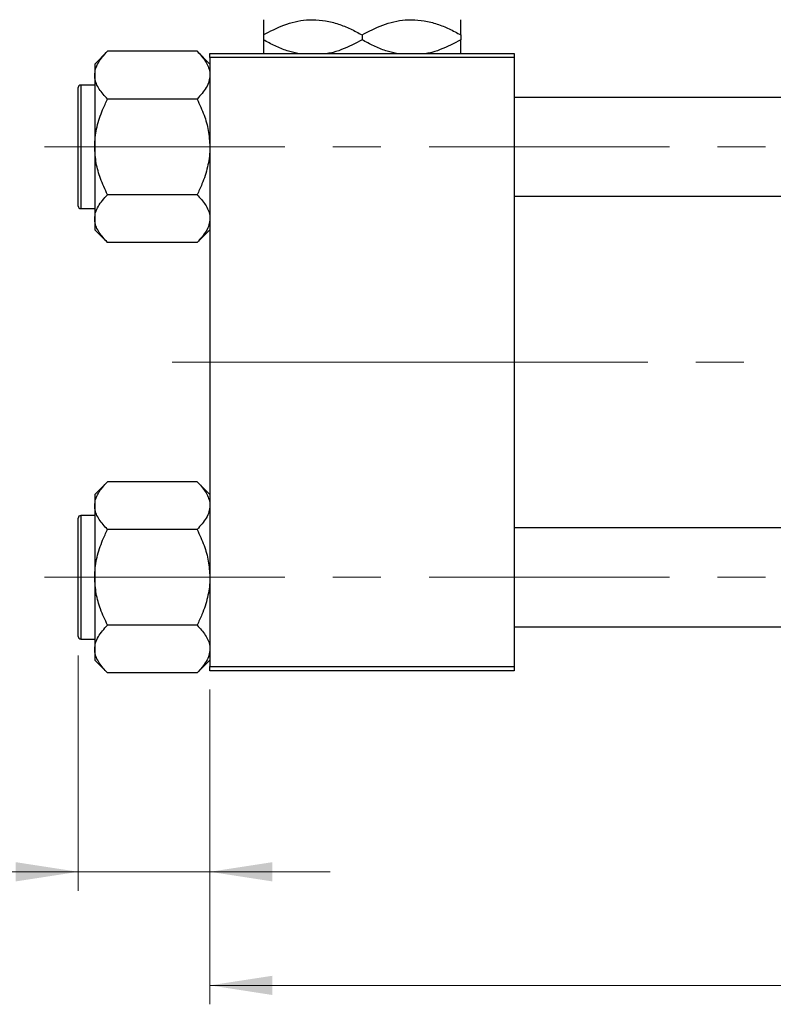
# Model space of a CAD drawing. Units: millimetres. Extents: x 15 to 417, y 5 to 292.
# Drawn here: x 63 to 103, y 201 to 253 of the extents above; entities that cross this region are included whole.
import ezdxf

# ---------------------------------------------------------------- set-up
doc = ezdxf.new("R2010")
doc.units = ezdxf.units.MM
doc.linetypes.add('CENTERX2', pattern=[20.32, 12.7, -2.54, 2.54, -2.54])
doc.styles.add('SLDTEXTSTYLE0', font='TXT', dxfattribs={"width": 0.75})
doc.dimstyles.new('SLDDIMSTYLE0', dxfattribs={"dimtxt": 3.5, "dimasz": 3.302, "dimexe": 0, "dimexo": 0.0625, "dimgap": 0.875, "dimtad": 1, "dimdec": 0, "dimlfac": 2.3, "dimrnd": 1e-09, "dimzin": 12, "dimdsep": 46, "dimtxsty": 'SLDTEXTSTYLE0', "dimsah": 1, "dimcen": 0.09, "dimadec": 0, "dimazin": 3, "dimtfac": 1, "dimtdec": 0, "dimtmove": 0, "dimatfit": 0, "dimfxl": 1, "dimfrac": 2, "dimtolj": 1, "dimtzin": 12, "dimarcsym": 0})
doc.dimstyles.new('SLDDIMSTYLE1', dxfattribs={"dimtxt": 3.5, "dimasz": 3.302, "dimexe": 0, "dimexo": 0.0625, "dimgap": 0.875, "dimtad": 1, "dimdec": 0, "dimlfac": 2.3, "dimrnd": 1e-09, "dimzin": 12, "dimdsep": 46, "dimtxsty": 'SLDTEXTSTYLE0', "dimsah": 1, "dimcen": 0.09, "dimadec": 0, "dimazin": 3, "dimtfac": 1, "dimtdec": 0, "dimtofl": 0, "dimtmove": 0, "dimatfit": 3, "dimfxl": 1, "dimfrac": 2, "dimtolj": 1, "dimtzin": 12, "dimarcsym": 0})

# ---------------------------------------------------------------- blocks, each defined once
blk = doc.blocks.new('_D_2')
at = {"color": 7, "linetype": 'Continuous', "lineweight": 0}
for p, q in [((163.766, 229.799), (163.766, 200.786)), ((72.897, 217.408), (72.897, 200.786)), ((163.766, 201.786), (72.897, 201.786))]:
    blk.add_line(p, q, dxfattribs=at)
at = {"color": 7, "linetype": 'Continuous', "lineweight": 18}
for points in [[(72.897, 201.786), (76.199, 201.278), (76.199, 202.294)], [(163.766, 201.786), (160.464, 202.294), (160.464, 201.278)]]:
    blk.add_solid(points, dxfattribs=at)
at = {"color": 7, "linetype": 'Continuous', "lineweight": 18, "insert": (114.452, 206.298), "char_height": 3.5, "attachment_point": 1, "style": 'SLDTEXTSTYLE0'}
blk.add_mtext('209', dxfattribs=at)
blk = doc.blocks.new('_D_3')
at = {"color": 7, "linetype": 'Continuous', "lineweight": 0}
for p, q in [((65.94, 219.212), (65.94, 206.786)), ((72.897, 217.408), (72.897, 206.786)), ((65.94, 207.786), (53.125, 207.786)), ((65.94, 207.786), (72.897, 207.786)), ((72.897, 207.786), (79.247, 207.786))]:
    blk.add_line(p, q, dxfattribs=at)
at = {"color": 7, "linetype": 'Continuous', "lineweight": 18}
for points in [[(65.94, 207.786), (62.638, 208.294), (62.638, 207.278)], [(72.897, 207.786), (76.199, 207.278), (76.199, 208.294)]]:
    blk.add_solid(points, dxfattribs=at)
at = {"color": 7, "linetype": 'Continuous', "lineweight": 18, "insert": (53.125, 212.298), "char_height": 3.5, "attachment_point": 1, "style": 'SLDTEXTSTYLE0'}
blk.add_mtext('16', dxfattribs=at)

msp = doc.modelspace()

# ---------------------------------------------------------------- linework, layer by layer
at = {"color": 7, "linetype": 'Continuous', "lineweight": 25}
for p, q in [((75.7226, 251.992), (75.7226, 251.7367)), ((80.94, 251.992), (80.94, 251.7367)), ((86.1574, 251.992), (86.1574, 251.7367)), ((67.4864, 251.1339), (66.8096, 250.4571)), ((72.2197, 251.1339), (67.4864, 251.1339)), ((72.8965, 250.4571), (72.2197, 251.1339)), ((72.8965, 250.7991), (72.8965, 251.0165)), ((72.8965, 251.0165), (88.9835, 251.0165)), ((88.9835, 250.7991), (72.8965, 250.7991)), ((72.8965, 250.7991), (72.8965, 218.6252)), ((88.9835, 251.0165), (88.9835, 250.7991)), ((88.9835, 250.7991), (88.9835, 218.6252)), ((66.8096, 250.4571), (66.8096, 249.8709)), ((66.8096, 249.8709), (66.8096, 246.0817)), ((65.94, 242.9513), (65.94, 249.2122)), ((66.8096, 249.3426), (66.0704, 249.3426)), ((127.2443, 248.6904), (88.9835, 248.6904)), ((72.2197, 248.6078), (67.4864, 248.6078)), ((66.8096, 246.0817), (66.8096, 242.2926)), ((72.2197, 243.5557), (67.4864, 243.5557)), ((88.9835, 243.473), (127.2443, 243.473)), ((66.0704, 242.8209), (66.8096, 242.8209)), ((66.8096, 242.2926), (66.8096, 241.7064)), ((66.8096, 241.7064), (67.4864, 241.0296)), ((72.2197, 241.0296), (72.8965, 241.7064)), ((72.2197, 241.0296), (67.4864, 241.0296)), ((67.4864, 228.3948), (66.8096, 227.7179)), ((72.2197, 228.3948), (67.4864, 228.3948)), ((72.8965, 227.7179), (72.2197, 228.3948)), ((66.8096, 227.7179), (66.8096, 227.1317)), ((66.8096, 227.1317), (66.8096, 223.3426)), ((65.94, 220.2122), (65.94, 226.473)), ((66.8096, 226.6035), (66.0704, 226.6035)), ((72.2197, 225.8687), (67.4864, 225.8687)), ((127.2443, 225.9513), (88.9835, 225.9513)), ((66.8096, 223.3426), (66.8096, 219.5535)), ((72.2197, 220.8165), (67.4864, 220.8165)), ((88.9835, 220.7339), (127.2443, 220.7339)), ((66.0704, 220.0817), (66.8096, 220.0817)), ((66.8096, 219.5535), (66.8096, 218.9673)), ((66.8096, 218.9673), (67.4864, 218.2904)), ((72.2197, 218.2904), (72.8965, 218.9673)), ((72.8965, 218.6252), (88.9835, 218.6252)), ((72.8965, 218.4078), (72.8965, 218.6252)), ((88.9835, 218.6252), (88.9835, 218.4078)), ((72.2197, 218.2904), (67.4864, 218.2904)), ((88.9835, 218.4078), (72.8965, 218.4078))]:
    msp.add_line(p, q, dxfattribs=at)
at = {"color": 8, "linetype": 'Continuous', "lineweight": 25}
for p, q in [((66.0704, 249.3426), (66.0704, 242.8209)), ((66.0704, 226.6035), (66.0704, 220.0817))]:
    msp.add_line(p, q, dxfattribs=at)
at = {"color": 7, "linetype": 'CENTERX2', "lineweight": 18}
for p, q in [((64.1574, 246.0817), (134.6791, 246.0817)), ((83.3313, 234.7122), (70.8965, 234.7122)), ((83.3313, 234.7122), (129.2443, 234.7122)), ((64.1574, 223.3426), (134.6791, 223.3426))]:
    msp.add_line(p, q, dxfattribs=at)
at = {"color": 7, "linetype": 'Continuous', "lineweight": 25}
for centre, start, end in [((66.0704, 249.2122), 90, 180), ((66.0704, 242.9513), 180, 270), ((66.0704, 226.473), 90, 180), ((66.0704, 220.2122), 180, 270)]:
    msp.add_arc(centre, 0.1304, start, end, dxfattribs=at)
for points, knots in [([(75.7226, 251.992), (76.0799, 252.1819), (76.6224, 252.4702), (77.3977, 252.7013), (77.9095, 252.7886), (78.222, 252.7964), (78.3313, 252.7991)], [0, 0, 0, 0, 0.4320494, 0.6559251, 0.8796491, 1, 1, 1, 1]), ([(75.7226, 252.7991), (75.7226, 252.7988), (75.7226, 252.7956), (75.7226, 252.6858), (75.7226, 252.3725), (75.7226, 252.0997), (75.7226, 251.992)], [0, 0, 0, 0, 0.0405778, 0.3941906, 0.7608637, 1, 1, 1, 1]), ([(78.3313, 252.7991), (78.5581, 252.7876), (79.0166, 252.7644), (79.6838, 252.5845), (80.329, 252.3276), (80.7357, 252.1042), (80.94, 251.992)], [0, 0, 0, 0, 0.24957685, 0.50436193, 0.75104582, 1, 1, 1, 1]), ([(80.94, 251.992), (81.2973, 252.1819), (81.8398, 252.4702), (82.6151, 252.7013), (83.1269, 252.7886), (83.4394, 252.7964), (83.5487, 252.7991)], [0, 0, 0, 0, 0.43204943, 0.65592509, 0.87964912, 1, 1, 1, 1]), ([(83.5487, 252.7991), (83.7755, 252.7876), (84.234, 252.7644), (84.9012, 252.5845), (85.5464, 252.3276), (85.9531, 252.1042), (86.1574, 251.992)], [0, 0, 0, 0, 0.24957685, 0.50436193, 0.75104582, 1, 1, 1, 1]), ([(86.1574, 251.992), (86.1574, 252.1346), (86.1574, 252.4249), (86.1574, 252.7324), (86.1574, 252.7767), (86.1574, 252.7991)], [0, 0, 0, 0, 0.3224976, 0.6562141, 1, 1, 1, 1]), ([(77.5404, 251.0165), (77.3509, 251.0591), (76.9413, 251.151), (76.3339, 251.4031), (75.927, 251.6252), (75.7226, 251.7367)], [0, 0, 0, 0, 0.2999529, 0.6483732, 1, 1, 1, 1]), ([(75.7226, 251.7367), (75.7226, 251.5964), (75.7226, 251.311), (75.7226, 251.0601), (75.7226, 251.023), (75.7226, 251.0165)], [0, 0, 0, 0, 0.4433664, 0.9021563, 1, 1, 1, 1]), ([(80.94, 251.7367), (80.5823, 251.5503), (80.0392, 251.2672), (79.4162, 251.0606), (79.1663, 251.0237), (79.1181, 251.0165)], [0, 0, 0, 0, 0.6089828, 0.9245402, 1, 1, 1, 1]), ([(82.7578, 251.0165), (82.5683, 251.0591), (82.1587, 251.151), (81.5513, 251.4031), (81.1444, 251.6252), (80.94, 251.7367)], [0, 0, 0, 0, 0.2999529, 0.6483732, 1, 1, 1, 1]), ([(86.1574, 251.7367), (85.7997, 251.5503), (85.2566, 251.2672), (84.6336, 251.0606), (84.3837, 251.0237), (84.3355, 251.0165)], [0, 0, 0, 0, 0.6089828, 0.9245402, 1, 1, 1, 1]), ([(86.1574, 251.0165), (86.1574, 251.0319), (86.1574, 251.0875), (86.1574, 251.3614), (86.1574, 251.6305), (86.1574, 251.7367)], [0, 0, 0, 0, 0.1879994, 0.6794721, 1, 1, 1, 1]), ([(66.8096, 249.8709), (66.8195, 249.9806), (66.8395, 250.2025), (67.0348, 250.6336), (67.3068, 250.935), (67.4864, 251.1339)], [0, 0, 0, 0, 0.2497062, 0.5046234, 1, 1, 1, 1]), ([(72.2197, 251.1339), (72.3015, 251.0484), (72.4656, 250.8769), (72.6654, 250.6065), (72.8153, 250.3238), (72.8875, 250.0757), (72.8942, 249.9238), (72.8965, 249.8709)], [0, 0, 0, 0, 0.215517, 0.4322262, 0.6544576, 0.8796882, 1, 1, 1, 1]), ([(67.4864, 248.6078), (67.3283, 248.7808), (67.0067, 249.1326), (66.8235, 249.5687), (66.812, 249.818), (66.8096, 249.8709)], [0, 0, 0, 0, 0.4323852, 0.8795543, 1, 1, 1, 1]), ([(72.8965, 249.8709), (72.8866, 249.7611), (72.8666, 249.5393), (72.6713, 249.1081), (72.3993, 248.8068), (72.2197, 248.6078)], [0, 0, 0, 0, 0.2497062, 0.5046234, 1, 1, 1, 1]), ([(66.8096, 246.0817), (66.8101, 246.1328), (66.8141, 246.489), (66.9126, 247.1591), (67.1727, 247.9488), (67.3975, 248.4209), (67.4864, 248.6078)], [0, 0, 0, 0, 0.0581238, 0.4052924, 0.7646176, 1, 1, 1, 1]), ([(72.2197, 248.6078), (72.35, 248.3263), (72.5981, 247.7902), (72.8455, 246.9396), (72.8794, 246.3703), (72.8965, 246.0817)], [0, 0, 0, 0, 0.3528679, 0.6719287, 1, 1, 1, 1]), ([(67.4864, 243.5557), (67.3561, 243.8372), (67.1079, 244.3733), (66.8605, 245.2239), (66.8267, 245.7931), (66.8096, 246.0817)], [0, 0, 0, 0, 0.3528679, 0.6719287, 1, 1, 1, 1]), ([(72.8965, 246.0817), (72.896, 246.0307), (72.892, 245.6744), (72.7934, 245.0044), (72.5334, 244.2147), (72.3086, 243.7425), (72.2197, 243.5557)], [0, 0, 0, 0, 0.0581238, 0.4052924, 0.7646176, 1, 1, 1, 1]), ([(66.8096, 242.2926), (66.8195, 242.4024), (66.8395, 242.6242), (67.0348, 243.0554), (67.3068, 243.3567), (67.4864, 243.5557)], [0, 0, 0, 0, 0.2497062, 0.5046234, 1, 1, 1, 1]), ([(72.2197, 243.5557), (72.3778, 243.3827), (72.6994, 243.0309), (72.8826, 242.5948), (72.8941, 242.3455), (72.8965, 242.2926)], [0, 0, 0, 0, 0.4323852, 0.8795543, 1, 1, 1, 1]), ([(67.4864, 241.0296), (67.3283, 241.2025), (67.0067, 241.5543), (66.8235, 241.9904), (66.812, 242.2397), (66.8096, 242.2926)], [0, 0, 0, 0, 0.4323852, 0.8795543, 1, 1, 1, 1]), ([(72.8965, 242.2926), (72.8866, 242.1828), (72.8666, 241.961), (72.6713, 241.5298), (72.3993, 241.2285), (72.2197, 241.0296)], [0, 0, 0, 0, 0.2497062, 0.5046234, 1, 1, 1, 1]), ([(66.8096, 227.1317), (66.8195, 227.2415), (66.8395, 227.4633), (67.0348, 227.8945), (67.3068, 228.1958), (67.4864, 228.3948)], [0, 0, 0, 0, 0.2497062, 0.5046234, 1, 1, 1, 1]), ([(72.2197, 228.3948), (72.3015, 228.3093), (72.4656, 228.1377), (72.6654, 227.8673), (72.8153, 227.5846), (72.8875, 227.3366), (72.8942, 227.1847), (72.8965, 227.1317)], [0, 0, 0, 0, 0.215517, 0.4322262, 0.6544576, 0.8796882, 1, 1, 1, 1]), ([(67.4864, 225.8687), (67.3283, 226.0416), (67.0067, 226.3934), (66.8235, 226.8296), (66.812, 227.0788), (66.8096, 227.1317)], [0, 0, 0, 0, 0.4323852, 0.8795543, 1, 1, 1, 1]), ([(72.8965, 227.1317), (72.8866, 227.022), (72.8666, 226.8001), (72.6713, 226.369), (72.3993, 226.0676), (72.2197, 225.8687)], [0, 0, 0, 0, 0.2497062, 0.5046234, 1, 1, 1, 1]), ([(66.8096, 223.3426), (66.8101, 223.3937), (66.8141, 223.7499), (66.9126, 224.4199), (67.1727, 225.2097), (67.3975, 225.6818), (67.4864, 225.8687)], [0, 0, 0, 0, 0.0581238, 0.4052924, 0.7646176, 1, 1, 1, 1]), ([(72.2197, 225.8687), (72.35, 225.5872), (72.5981, 225.0511), (72.8455, 224.2005), (72.8794, 223.6312), (72.8965, 223.3426)], [0, 0, 0, 0, 0.3528679, 0.6719287, 1, 1, 1, 1]), ([(67.4864, 220.8165), (67.3561, 221.0981), (67.1079, 221.6342), (66.8605, 222.4847), (66.8267, 223.054), (66.8096, 223.3426)], [0, 0, 0, 0, 0.3528679, 0.6719287, 1, 1, 1, 1]), ([(72.8965, 223.3426), (72.896, 223.2915), (72.892, 222.9353), (72.7934, 222.2653), (72.5334, 221.4756), (72.3086, 221.0034), (72.2197, 220.8165)], [0, 0, 0, 0, 0.0581238, 0.4052924, 0.7646176, 1, 1, 1, 1]), ([(66.8096, 219.5535), (66.8195, 219.6632), (66.8395, 219.8851), (67.0348, 220.3162), (67.3068, 220.6176), (67.4864, 220.8165)], [0, 0, 0, 0, 0.2497062, 0.5046234, 1, 1, 1, 1]), ([(72.2197, 220.8165), (72.3778, 220.6436), (72.6994, 220.2918), (72.8826, 219.8557), (72.8941, 219.6064), (72.8965, 219.5535)], [0, 0, 0, 0, 0.4323852, 0.8795543, 1, 1, 1, 1]), ([(67.4864, 218.2904), (67.3283, 218.4634), (67.0067, 218.8152), (66.8235, 219.2513), (66.812, 219.5006), (66.8096, 219.5535)], [0, 0, 0, 0, 0.4323852, 0.8795543, 1, 1, 1, 1]), ([(72.8965, 219.5535), (72.8866, 219.4437), (72.8666, 219.2219), (72.6713, 218.7907), (72.3993, 218.4894), (72.2197, 218.2904)], [0, 0, 0, 0, 0.2497062, 0.5046234, 1, 1, 1, 1])]:
    msp.add_open_spline(points, degree=3, knots=knots, dxfattribs=at)

# ---------------------------------------------------------------- dimensions: what is measured, and where the dimension line sits
at = {"color": 7, "linetype": 'Continuous', "lineweight": 18}
for base, p1, dimstyle, picture, middle in [((72.8965, 201.7861), (163.7661, 230.7991), 'SLDDIMSTYLE1', '_D_2', (118.3313, 201.7861)), ((72.8965, 207.7861), (65.94, 220.2122), 'SLDDIMSTYLE0', '_D_3', (55.7108, 207.7861))]:
    dim = msp.add_linear_dim(base=base, p1=p1, p2=(72.8965, 218.4078), dimstyle=dimstyle, dxfattribs=at)
    dim.commit()
    dim.dimension.update_dxf_attribs({"geometry": picture, "text_midpoint": middle, "dimtype": 160})

doc.saveas('drawing.dxf')
